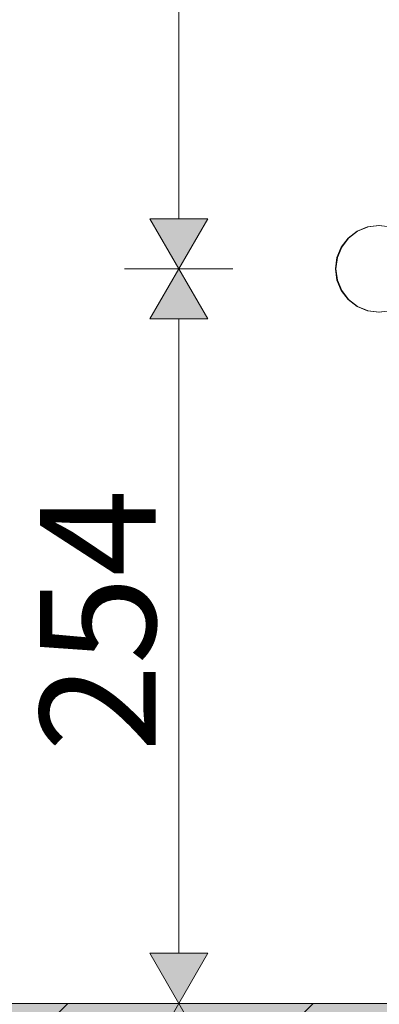
# Model space of a CAD drawing. Units: millimetres. Extents: x -47763 to -35607, y -100 to 6886.
# Drawn here: x -40572 to -40448, y 71 to 411 of the extents above; entities that cross this region are included whole.
import ezdxf

# ---------------------------------------------------------------- set-up
doc = ezdxf.new("R2010")
doc.units = ezdxf.units.MM
doc.header["$MEASUREMENT"] = 0
doc.linetypes.add('Wipeout_Contour', pattern=[1000, 0, -1000])
for name, color, linetype, lineweight, true_color in [('1_ALGKLASSIDE ONN_2_SA - MÕÕDUD - erimööbel_Pen_No__245', 7, 'Continuous', 13, 0x474874), ('1_ALGKLASSIDE ONN_2_SA - SISUSTUS - erimööbel_Pen_No__87', 7, 'Continuous', 9, 0x8a8a8a), ('1_ALGKLASSIDE ONN_2_SA - SISUSTUS - ostumööbel_Pen_No__87', 7, 'Continuous', 9, 0x8a8a8a)]:
    doc.layers.add(name, color=color, linetype=linetype, lineweight=lineweight, true_color=true_color)
doc.layers.add('1_ALGKLASSIDE ONN_2_SA - SISUSTUS - erimööbel', color=7, linetype='Continuous')
doc.layers.add('1_ALGKLASSIDE ONN_2_SA - SISUSTUS - ostumööbel', color=7, linetype='Continuous')
doc.layers.add('1_ALGKLASSIDE ONN_2_SA - SISUSTUS - erimööbel_Pen_No__2', color=8, linetype='Continuous', lineweight=13)
doc.styles.add('GENERATED_STYLE_1', font='txt')

msp = doc.modelspace()

# ---------------------------------------------------------------- wipeouts: each hides what was drawn before it
at = {"color": 254, "linetype": 'Wipeout_Contour', "lineweight": 0, "ltscale": 161783.356975}
msp.add_wipeout([(-40444.6, 340), (-40448.03, 340), (-40444.15, 339.49), (-40440.85, 339.49)], dxfattribs=at).dxf.layer = '1_ALGKLASSIDE ONN_2_SA - SISUSTUS - ostumööbel'
at = {"color": 254, "linetype": 'Wipeout_Contour', "lineweight": 0, "ltscale": 161782.409148}
msp.add_wipeout([(-40448.03, 310), (-40444.6, 310), (-40440.85, 310.51), (-40444.15, 310.51)], dxfattribs=at).dxf.layer = '1_ALGKLASSIDE ONN_2_SA - SISUSTUS - ostumööbel'

# ---------------------------------------------------------------- next in the draw order: wipeouts: each hides what was drawn before it
at = {"color": 254, "linetype": 'Wipeout_Contour', "lineweight": 0, "ltscale": 4049389.678215304}
msp.add_wipeout([(-41081.08, 1668.29), (-41081.08, 81.71), (-41068.81, 75), (-40856.02, 75), (-40856.02, 71), (-40312.93, 71), (-40312.93, 310), (-40448.22, 310), (-40452.1, 310.51), (-40455.72, 312.01), (-40458.82, 314.39), (-40461.21, 317.5), (-40462.71, 321.12), (-40463.22, 325), (-40462.71, 328.88), (-40461.21, 332.5), (-40458.82, 335.61), (-40455.72, 337.99), (-40452.1, 339.49), (-40448.22, 340), (-40312.93, 340), (-40312.93, 590), (-40448.22, 590), (-40452.1, 590.51), (-40455.72, 592.01), (-40458.82, 594.39), (-40461.21, 597.5), (-40462.71, 601.12), (-40463.22, 605), (-40462.71, 608.88), (-40461.21, 612.5), (-40458.82, 615.61), (-40455.72, 617.99), (-40452.1, 619.49), (-40448.22, 620), (-40312.93, 620), (-40312.93, 870), (-40448.22, 870), (-40452.1, 870.51), (-40455.72, 872.01), (-40458.82, 874.39), (-40461.21, 877.5), (-40462.71, 881.12), (-40463.22, 885), (-40462.71, 888.88), (-40461.21, 892.5), (-40458.82, 895.61), (-40455.72, 897.99), (-40452.1, 899.49), (-40448.22, 900), (-40312.93, 900), (-40312.93, 1150), (-40448.22, 1150), (-40452.1, 1150.51), (-40455.72, 1152.01), (-40458.82, 1154.39), (-40461.21, 1157.5), (-40462.71, 1161.12), (-40463.22, 1165), (-40462.71, 1168.88), (-40461.21, 1172.5), (-40458.82, 1175.61), (-40455.72, 1177.99), (-40452.1, 1179.49), (-40448.22, 1180), (-40312.93, 1180), (-40312.93, 1430), (-40448.22, 1430), (-40452.1, 1430.51), (-40455.72, 1432.01), (-40458.82, 1434.39), (-40461.21, 1437.5), (-40462.71, 1441.12), (-40463.22, 1445), (-40462.71, 1448.88), (-40461.21, 1452.5), (-40458.82, 1455.61), (-40455.72, 1457.99), (-40452.1, 1459.49), (-40448.22, 1460), (-40312.93, 1460), (-40312.93, 1710), (-40448.22, 1710), (-40452.1, 1710.51), (-40455.72, 1712.01), (-40458.82, 1714.39), (-40461.21, 1717.5), (-40462.71, 1721.12), (-40463.22, 1725), (-40462.71, 1728.88), (-40461.21, 1732.5), (-40458.82, 1735.61), (-40455.72, 1737.99), (-40452.1, 1739.49), (-40448.22, 1740), (-40312.93, 1740), (-40312.93, 1860), (-40856.02, 1860), (-40856.02, 1675), (-41068.81, 1675)], dxfattribs=at).dxf.layer = '1_ALGKLASSIDE ONN_2_SA - SISUSTUS - erimööbel'

# ---------------------------------------------------------------- next in the draw order: hatches: boundary and pattern name
at = {"layer": '1_ALGKLASSIDE ONN_2_SA - MÕÕDUD - erimööbel_Pen_No__245', "linetype": 'Continuous', "lineweight": 13, "true_color": 0x474874}
for points in [[(-40517.4, 325), (-40507.4, 342.32), (-40527.4, 342.32)], [(-40517.4, 325), (-40527.4, 307.68), (-40507.4, 307.68)], [(-40517.4, 71), (-40507.4, 88.32), (-40527.4, 88.32)], [(-40517.4, 71), (-40527.4, 53.68), (-40507.4, 53.68)]]:
    msp.add_hatch(color=167, dxfattribs=at).paths.add_polyline_path(points)
at = {"layer": '1_ALGKLASSIDE ONN_2_SA - SISUSTUS - erimööbel_Pen_No__2', "linetype": 'Continuous', "lineweight": 0, "true_color": 0xffffff}
msp.add_hatch(color=7, dxfattribs=at).paths.add_polyline_path([(-40856.02, 21), (-39205.71, 21), (-39205.71, 71), (-40856.02, 71)])
at = {"layer": '1_ALGKLASSIDE ONN_2_SA - SISUSTUS - erimööbel_Pen_No__2', "linetype": 'Continuous', "lineweight": 13}
h = msp.add_hatch(dxfattribs=at)
h.set_pattern_fill('__EHITUSPLOKK___kergplok_5A', color=8, style=0, pattern_type=2)
h.set_pattern_definition([(45, (-42917.78, -1e-12), (-42.4264, 42.4264), [])])
h.paths.add_polyline_path([(-40856.02, 21), (-39205.71, 21), (-39205.71, 71), (-40856.02, 71)])

# ---------------------------------------------------------------- next in the draw order: linework, layer by layer
at = {"layer": '1_ALGKLASSIDE ONN_2_SA - MÕÕDUD - erimööbel_Pen_No__245', "color": 167, "linetype": 'Continuous', "lineweight": 13, "true_color": 0x474874}
for p, q in [((-40517.4, 342.32), (-40517.4, 587.68)), ((-40527.4, 342.32), (-40507.4, 342.32)), ((-40517.4, 325), (-40527.4, 342.32)), ((-40517.4, 325), (-40507.4, 342.32)), ((-40498.65, 325), (-40536.15, 325)), ((-40517.4, 325), (-40527.4, 307.68)), ((-40517.4, 325), (-40507.4, 307.68)), ((-40507.4, 307.68), (-40527.4, 307.68)), ((-40517.4, 88.32), (-40517.4, 307.68)), ((-40527.4, 88.32), (-40507.4, 88.32)), ((-40517.4, 71), (-40527.4, 88.32)), ((-40517.4, 71), (-40507.4, 88.32)), ((-40498.65, 71), (-40536.15, 71)), ((-40517.4, 71), (-40527.4, 53.68)), ((-40517.4, 71), (-40507.4, 53.68))]:
    msp.add_line(p, q, dxfattribs=at)
at = {"layer": '1_ALGKLASSIDE ONN_2_SA - SISUSTUS - erimööbel_Pen_No__87', "color": 252, "linetype": 'Continuous', "lineweight": 9, "true_color": 0x8a8a8a}
msp.add_line((-39205.71, 71), (-40856.02, 71), dxfattribs=at)
at = {"layer": '1_ALGKLASSIDE ONN_2_SA - SISUSTUS - ostumööbel_Pen_No__87', "color": 252, "linetype": 'Continuous', "lineweight": 9, "true_color": 0x8a8a8a}
for p, q in [((-40455.53, 337.99), (-40458.64, 335.61)), ((-40451.91, 339.49), (-40455.53, 337.99)), ((-40448.13, 339.99), (-40451.91, 339.49)), ((-40448.03, 340), (-40448.22, 340)), ((-40458.64, 335.61), (-40461.02, 332.5)), ((-40461.02, 332.5), (-40462.52, 328.88)), ((-40462.52, 328.88), (-40463.03, 325)), ((-40463.03, 325), (-40462.52, 321.12)), ((-40462.52, 321.12), (-40461.02, 317.5)), ((-40461.02, 317.5), (-40458.64, 314.39)), ((-40458.64, 314.39), (-40455.53, 312.01)), ((-40455.53, 312.01), (-40451.91, 310.51)), ((-40451.91, 310.51), (-40448.13, 310.01)), ((-40448.03, 310), (-40448.22, 310))]:
    msp.add_line(p, q, dxfattribs=at)
at = {"layer": '1_ALGKLASSIDE ONN_2_SA - SISUSTUS - ostumööbel_Pen_No__87', "color": 252, "linetype": 'Continuous', "lineweight": 9, "true_color": 0x8a8a8a, "flags": 128}
msp.add_lwpolyline([(-40463.22, 325), (-40462.71, 321.12), (-40461.21, 317.5), (-40458.82, 314.39), (-40455.72, 312.01), (-40452.1, 310.51), (-40448.22, 310), (-40444.34, 310.51), (-40440.72, 312.01), (-40437.61, 314.39), (-40435.23, 317.5), (-40433.73, 321.12), (-40433.22, 325), (-40433.73, 328.88), (-40435.23, 332.5), (-40437.61, 335.61), (-40440.72, 337.99), (-40444.34, 339.49), (-40448.22, 340), (-40452.1, 339.49), (-40455.72, 337.99), (-40458.82, 335.61), (-40461.21, 332.5), (-40462.71, 328.88)], close=True, dxfattribs=at)

# ---------------------------------------------------------------- next in the draw order: texts
at = {"layer": '1_ALGKLASSIDE ONN_2_SA - MÕÕDUD - erimööbel_Pen_No__245', "color": 167, "linetype": 'Continuous', "lineweight": 13, "true_color": 0x474874, "insert": (-40525.4, 158), "char_height": 40, "width": 79.6876, "attachment_point": 7, "rotation": 90, "style": 'GENERATED_STYLE_1'}
msp.add_mtext('\\A1;{\\pql;\\fSwis721 Cn BT|b0|i0|c0|p0;\\W1.000000;254}', dxfattribs=at)

doc.saveas('drawing.dxf')
